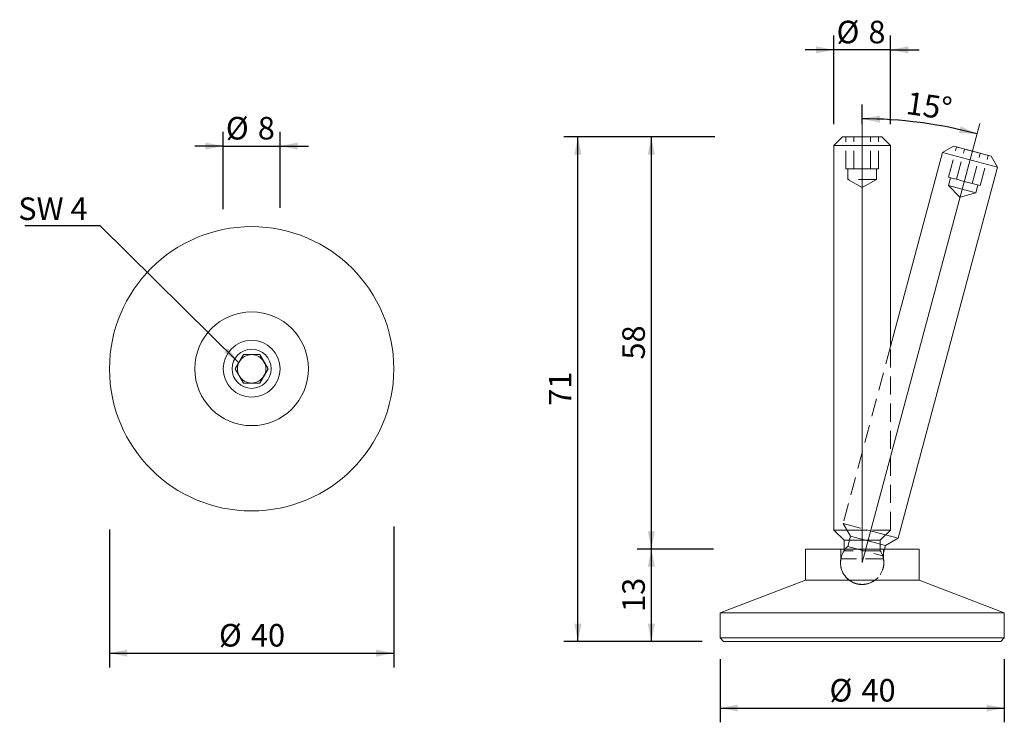
# Model space of a CAD drawing. Units: millimetres. Extents: x 15 to 153, y 18 to 117.
import ezdxf

# ---------------------------------------------------------------- set-up
doc = ezdxf.new("R2010")
doc.units = ezdxf.units.MM
doc.header["$LTSCALE"] = 2
for name, pattern in [('SLD-Durchgehend', [0]), ('SLD-Gestrichelt', [1.905, 1.27, -0.635]), ('SLD-Punktstrich', [19.05, 15.24, -1.27, 1.27, -1.27])]:
    doc.linetypes.add(name, pattern=pattern)
doc.layers.add('BESCHRIFTUNG', color=167, linetype='SLD-Durchgehend')
doc.styles.add('SLDTEXTSTYLE0', font='TXT', dxfattribs={"width": 0.605})
doc.dimstyles.new('SLDDIMSTYLE0', dxfattribs={"dimtxt": 3.081982, "dimasz": 2.5, "dimexe": 0, "dimexo": 0.0625, "dimgap": 0.770496, "dimtad": 1, "dimdec": 4, "dimlfac": 2, "dimzin": 12, "dimdsep": 46, "dimtxsty": 'SLDTEXTSTYLE0', "dimsah": 1, "dimcen": 0.09, "dimazin": 3, "dimtfac": 1, "dimtofl": 0, "dimtmove": 0, "dimatfit": 3, "dimfxl": 1, "dimfrac": 2, "dimtolj": 1, "dimtzin": 12, "dimarcsym": 0})
doc.dimstyles.new('SLDDIMSTYLE1', dxfattribs={"dimtxt": 3.081982, "dimasz": 2.5, "dimexe": 0, "dimexo": 0.0625, "dimgap": 0.770496, "dimtad": 1, "dimrnd": 1e-09, "dimzin": 12, "dimdsep": 46, "dimtxsty": 'SLDTEXTSTYLE0', "dimsah": 1, "dimcen": 0.09, "dimadec": 0, "dimazin": 3, "dimtfac": 1, "dimtmove": 0, "dimatfit": 0, "dimfxl": 1, "dimfrac": 2, "dimtolj": 1, "dimtzin": 12, "dimarcsym": 0})
doc.dimstyles.new('SLDDIMSTYLE2', dxfattribs={"dimtxt": 3.081982, "dimasz": 2.5, "dimexe": 0, "dimexo": 0.0625, "dimgap": 0.770496, "dimtad": 1, "dimrnd": 1e-09, "dimzin": 12, "dimdsep": 46, "dimtxsty": 'SLDTEXTSTYLE0', "dimsah": 1, "dimcen": 0.09, "dimadec": 0, "dimazin": 3, "dimtfac": 1, "dimtofl": 0, "dimtmove": 0, "dimatfit": 3, "dimfxl": 1, "dimfrac": 2, "dimtolj": 1, "dimtzin": 12, "dimarcsym": 0})
doc.dimstyles.new('SLDDIMSTYLE3', dxfattribs={"dimtxt": 0.18, "dimasz": 2.5, "dimexe": 0, "dimexo": 0.0625, "dimgap": 0, "dimtad": 0, "dimtih": 1, "dimtoh": 1, "dimdec": 0, "dimrnd": 1e-09, "dimzin": 0, "dimdsep": 46, "dimtxsty": 'Standard', "dimsah": 1, "dimcen": 0.09, "dimadec": 0, "dimazin": 0, "dimtfac": 2.5, "dimtdec": 0, "dimtofl": 0, "dimtmove": 0, "dimatfit": 3, "dimfxl": 1, "dimfrac": 2, "dimtolj": 1, "dimtzin": 0, "dimarcsym": 0})

# ---------------------------------------------------------------- blocks, each defined once
blk = doc.blocks.new('_D')
at = {"layer": 'BESCHRIFTUNG'}
blk.add_line((133.12, 102.33), (133.12, 105.11), dxfattribs=at)
blk.add_arc((133.12, 40.68), 62.43, 74.9998, 90, dxfattribs=at)
for points in [[(133.12, 103.11), (135.61, 102.56), (135.63, 103.56)], [(149.28, 100.98), (146.97, 102.07), (146.73, 101.09)]]:
    blk.add_solid(points, dxfattribs=at)
at = {"layer": 'BESCHRIFTUNG', "insert": (139.61, 106.96), "char_height": 3.175, "attachment_point": 1, "rotation": 351.6606, "style": 'SLDTEXTSTYLE0'}
blk.add_mtext('15°', dxfattribs=at)
blk = doc.blocks.new('_D_1')
at = {"layer": 'BESCHRIFTUNG'}
for p, q in [((129.12, 102.33), (129.12, 114.81)), ((137.12, 102.33), (137.12, 114.81)), ((129.12, 112.81), (125.12, 112.81)), ((137.12, 112.81), (129.12, 112.81)), ((137.12, 112.81), (141.12, 112.81))]:
    blk.add_line(p, q, dxfattribs=at)
for points in [[(129.12, 112.81), (126.62, 113.31), (126.62, 112.31)], [(137.12, 112.81), (139.62, 112.31), (139.62, 113.31)]]:
    blk.add_solid(points, dxfattribs=at)
at = {"layer": 'BESCHRIFTUNG', "attachment_point": 1, "style": 'SLDTEXTSTYLE0'}
for s, insert, char_height in [('%%c', (129.51, 116.9), 3.175), ('8', (134, 116.9), 3.17)]:
    blk.add_mtext(s, dxfattribs=dict(at, insert=insert, char_height=char_height))
blk = doc.blocks.new('_D_2')
at = {"layer": 'BESCHRIFTUNG'}
for p, q in [((113.12, 27.08), (113.12, 18.2)), ((153.12, 27.08), (153.12, 18.2)), ((113.12, 20.2), (153.12, 20.2))]:
    blk.add_line(p, q, dxfattribs=at)
for points in [[(113.12, 20.2), (115.62, 19.7), (115.62, 20.7)], [(153.12, 20.2), (150.62, 20.7), (150.62, 19.7)]]:
    blk.add_solid(points, dxfattribs=at)
at = {"layer": 'BESCHRIFTUNG', "char_height": 3.175, "attachment_point": 1, "style": 'SLDTEXTSTYLE0'}
for s, insert in [('%%c', (128.52, 24.29)), ('40', (133.02, 24.29))]:
    blk.add_mtext(s, dxfattribs=dict(at, insert=insert))
blk = doc.blocks.new('_D_3')
at = {"layer": 'BESCHRIFTUNG'}
for p, q in [((112.4, 100.58), (91.12, 100.58)), ((93.12, 29.58), (93.12, 100.58)), ((110.62, 29.58), (91.12, 29.58))]:
    blk.add_line(p, q, dxfattribs=at)
for points in [[(93.12, 100.58), (92.62, 98.08), (93.62, 98.08)], [(93.12, 29.58), (93.62, 32.08), (92.62, 32.08)]]:
    blk.add_solid(points, dxfattribs=at)
at = {"layer": 'BESCHRIFTUNG', "insert": (89.03, 62.73), "char_height": 3.175, "attachment_point": 1, "rotation": 90, "style": 'SLDTEXTSTYLE0'}
blk.add_mtext('71', dxfattribs=at)
blk = doc.blocks.new('_D_4')
at = {"layer": 'BESCHRIFTUNG'}
for p, q in [((111.64, 42.58), (101.45, 42.58)), ((103.45, 29.58), (103.45, 42.58)), ((110.62, 29.58), (101.45, 29.58))]:
    blk.add_line(p, q, dxfattribs=at)
for points in [[(103.45, 42.58), (102.95, 40.08), (103.95, 40.08)], [(103.45, 29.58), (103.95, 32.08), (102.95, 32.08)]]:
    blk.add_solid(points, dxfattribs=at)
at = {"layer": 'BESCHRIFTUNG', "insert": (99.36, 33.73), "char_height": 3.175, "attachment_point": 1, "rotation": 90, "style": 'SLDTEXTSTYLE0'}
blk.add_mtext('13', dxfattribs=at)
blk = doc.blocks.new('_D_5')
at = {"layer": 'BESCHRIFTUNG'}
for p, q in [((111.45, 100.58), (101.45, 100.58)), ((103.45, 42.58), (103.45, 100.58)), ((112.21, 42.58), (101.45, 42.58))]:
    blk.add_line(p, q, dxfattribs=at)
for points in [[(103.45, 100.58), (102.95, 98.08), (103.95, 98.08)], [(103.45, 42.58), (103.95, 45.08), (102.95, 45.08)]]:
    blk.add_solid(points, dxfattribs=at)
at = {"layer": 'BESCHRIFTUNG', "insert": (99.36, 69.23), "char_height": 3.175, "attachment_point": 1, "rotation": 90, "style": 'SLDTEXTSTYLE0'}
blk.add_mtext('58', dxfattribs=at)
blk = doc.blocks.new('_D_6')
at = {"layer": 'BESCHRIFTUNG'}
for p, q in [((67.2, 45.76), (67.2, 25.93)), ((27.2, 45.33), (27.2, 25.93)), ((27.2, 27.93), (67.2, 27.93))]:
    blk.add_line(p, q, dxfattribs=at)
for points in [[(27.2, 27.93), (29.7, 27.43), (29.7, 28.43)], [(67.2, 27.93), (64.7, 28.43), (64.7, 27.43)]]:
    blk.add_solid(points, dxfattribs=at)
at = {"layer": 'BESCHRIFTUNG', "char_height": 3.175, "attachment_point": 1, "style": 'SLDTEXTSTYLE0'}
for s, insert in [('%%c', (42.6, 32.03)), ('40', (47.1, 32.03))]:
    blk.add_mtext(s, dxfattribs=dict(at, insert=insert))
blk = doc.blocks.new('_D_7')
at = {"layer": 'BESCHRIFTUNG'}
for p, q in [((43.2, 90.41), (43.2, 101.27)), ((51.2, 90.56), (51.2, 101.27)), ((43.2, 99.27), (39.2, 99.27)), ((43.2, 99.27), (51.2, 99.27)), ((51.2, 99.27), (55.2, 99.27))]:
    blk.add_line(p, q, dxfattribs=at)
for points in [[(43.2, 99.27), (40.7, 99.77), (40.7, 98.77)], [(51.2, 99.27), (53.7, 98.77), (53.7, 99.77)]]:
    blk.add_solid(points, dxfattribs=at)
at = {"layer": 'BESCHRIFTUNG', "attachment_point": 1, "style": 'SLDTEXTSTYLE0'}
for s, insert, char_height in [('%%c', (43.57, 103.37), 3.175), ('8', (48.07, 103.37), 3.17)]:
    blk.add_mtext(s, dxfattribs=dict(at, insert=insert, char_height=char_height))
blk = doc.blocks.new('SW_NOTE_0')
at = {"layer": 'BESCHRIFTUNG', "color": 0}
blk.add_line((-10.56, 0), (0, 0), dxfattribs=at)
at = {"layer": 'BESCHRIFTUNG', "color": 0, "insert": (-11.48, 3.95), "char_height": 3.175, "attachment_point": 1, "style": 'SLDTEXTSTYLE0'}
blk.add_mtext('SW 4', dxfattribs=at)

msp = doc.modelspace()

# ---------------------------------------------------------------- linework, layer by layer
at = {"color": 7, "linetype": 'SLD-Punktstrich', "lineweight": 18, "ltscale": 2.5}
for p, q in [((133.122338, 99.327782), (133.122338, 104.577782)), ((149.665809, 102.422002), (133.115886, 40.657779)), ((133.122338, 45.250782), (133.122338, 99.327782)), ((133.122338, 45.250782), (133.122338, 43.800782)), ((133.122338, 40.739569), (133.122338, 43.800782))]:
    msp.add_line(p, q, dxfattribs=at)
at = {"color": 7, "linetype": 'SLD-Durchgehend', "lineweight": 18}
for p, q in [((130.372338, 100.577782), (129.122338, 99.327782)), ((135.872338, 100.577782), (130.372338, 100.577782)), ((137.122338, 99.327782), (135.872338, 100.577782)), ((129.122338, 99.327782), (129.122338, 45.250782)), ((137.122338, 99.327782), (129.122338, 99.327782)), ((137.122338, 71.063946), (137.122338, 99.327782)), ((144.443549, 98.386252), (137.122338, 71.063946)), ((145.974196, 99.269955), (144.443549, 98.386252)), ((144.443549, 98.386252), (152.170498, 96.315791)), ((145.974196, 99.269955), (151.286782, 97.84643)), ((152.170498, 96.315791), (151.286782, 97.84643)), ((138.17434, 44.08142), (152.170498, 96.315791)), ((46.044131, 69.932819), (44.88943, 67.932819)), ((48.353532, 69.932819), (46.044131, 69.932819)), ((49.508233, 67.932819), (48.353532, 69.932819)), ((44.88943, 67.932819), (46.044131, 65.932819)), ((48.353532, 65.932819), (49.508233, 67.932819)), ((46.044131, 65.932819), (48.353532, 65.932819)), ((129.122338, 45.250782), (130.572338, 43.800782)), ((133.764198, 45.250782), (129.122338, 45.250782)), ((133.726896, 45.273127), (138.17434, 44.08142)), ((130.572338, 43.800782), (130.572338, 42.577782)), ((133.571781, 43.800782), (130.572338, 43.800782)), ((133.573384, 43.812817), (136.398122, 43.05592)), ((136.270006, 42.577782), (136.398125, 43.055919)), ((136.398122, 43.05592), (138.17434, 44.08142)), ((125.122338, 42.577782), (125.122338, 38.184151)), ((141.122338, 42.577782), (125.122338, 42.577782)), ((141.122338, 38.184151), (141.122338, 42.577782)), ((125.122338, 38.184151), (113.122338, 33.577782)), ((141.122338, 38.184151), (125.122338, 38.184151)), ((153.122338, 33.577782), (141.122338, 38.184151)), ((113.122338, 33.577782), (113.122338, 30.077782)), ((153.122338, 33.577782), (113.122338, 33.577782)), ((153.122338, 30.077782), (153.122338, 33.577782)), ((113.122338, 30.077782), (113.622338, 29.577782)), ((153.122338, 30.077782), (113.122338, 30.077782)), ((152.622338, 29.577782), (113.622338, 29.577782)), ((152.622338, 29.577782), (153.122338, 30.077782))]:
    msp.add_line(p, q, dxfattribs=at)
at = {"color": 7, "linetype": 'SLD-Gestrichelt', "lineweight": 18}
for p, q in [((130.812937, 96.077782), (130.812937, 100.577782)), ((131.967638, 96.077782), (131.967638, 100.577782)), ((134.277039, 96.077782), (134.277039, 100.577782)), ((135.431739, 96.077782), (135.431739, 100.577782)), ((145.259594, 94.900684), (146.399778, 99.155908)), ((145.974196, 99.269955), (146.399781, 99.155917)), ((146.374949, 94.601825), (147.515132, 98.857046)), ((147.515135, 98.857054), (146.399781, 99.155917)), ((148.60566, 94.004108), (149.74584, 98.25932)), ((149.721015, 93.70525), (150.861194, 97.960457)), ((150.861196, 97.960466), (149.745842, 98.259329)), ((150.861196, 97.960466), (151.286782, 97.84643)), ((130.812937, 96.077782), (131.390287, 96.077782)), ((131.122338, 96.077782), (131.122338, 94.577782)), ((131.390287, 96.077782), (131.967638, 96.077782)), ((131.967638, 96.077782), (133.122338, 96.077782)), ((133.122338, 96.077782), (134.277039, 96.077782)), ((134.277039, 96.077782), (134.854389, 96.077782)), ((134.854389, 96.077782), (135.431739, 96.077782)), ((135.122338, 94.577782), (135.122338, 96.077782)), ((135.122338, 94.577782), (131.122338, 94.577782)), ((131.122338, 94.577782), (133.122338, 93.423082)), ((133.122338, 93.423082), (135.122338, 94.577782)), ((145.548066, 94.823388), (145.250424, 93.712573)), ((145.259594, 94.900684), (145.721572, 94.776897)), ((145.721572, 94.776897), (145.907778, 94.727003)), ((145.907778, 94.727003), (146.374949, 94.601825)), ((146.374949, 94.601825), (147.479918, 94.30575)), ((147.479918, 94.30575), (148.60566, 94.004108)), ((145.250424, 93.712573), (147.182276, 93.194935)), ((145.250424, 93.712573), (146.87677, 92.086227)), ((147.182276, 93.194935), (149.114128, 92.677297)), ((148.60566, 94.004108), (149.721015, 93.70525)), ((149.114128, 92.677297), (149.41177, 93.788111)), ((146.87677, 92.086227), (146.884634, 92.08412)), ((146.884634, 92.08412), (146.892498, 92.082013)), ((146.892498, 92.082013), (149.114128, 92.677297)), ((137.122338, 71.063946), (130.446997, 46.151986)), ((137.122338, 45.250782), (137.122338, 71.063946)), ((130.446997, 46.151986), (133.726896, 45.273127)), ((130.446997, 46.151986), (131.472484, 44.37576)), ((131.472481, 44.375761), (131.084552, 42.928014)), ((131.472484, 44.37576), (133.573384, 43.812817)), ((137.122338, 45.250782), (133.764198, 45.250782)), ((135.672338, 43.800782), (137.122338, 45.250782)), ((135.672338, 43.800782), (133.571781, 43.800782)), ((135.672338, 42.301102), (135.672338, 43.800782)), ((130.122338, 42.577782), (130.122338, 41.177782)), ((130.572338, 42.577782), (130.572338, 42.301102)), ((135.672338, 42.301102), (130.572338, 42.301102)), ((131.08455, 42.928014), (136.010199, 41.608171)), ((136.010196, 41.608171), (136.270006, 42.577782)), ((136.122338, 41.177782), (136.122338, 42.577782)), ((136.122338, 41.177782), (130.122338, 41.177782))]:
    msp.add_line(p, q, dxfattribs=at)
at = {"color": 7, "linetype": 'SLD-Gestrichelt', "lineweight": 18, "flags": 128}
msp.add_lwpolyline([(149.745842, 98.259329), (147.793973, 98.782338), (147.515135, 98.857054)], dxfattribs=at)
at = {"color": 7, "linetype": 'SLD-Durchgehend', "lineweight": 18}
for radius in [20, 8, 4, 2.75]:
    msp.add_circle((47.198832, 67.932819), radius, dxfattribs=at)
for start, end in [(90, 150), (30, 90), (150, 210), (330, 30), (210, 270), (270, 330)]:
    msp.add_arc((47.198832, 67.932819), 2, start, end, dxfattribs=at)
at = {"color": 7, "linetype": 'SLD-Gestrichelt', "lineweight": 18}
for centre, radius, start, end in [((133.122338, 40.627782), 3.05, 146.72695659, 270.00294534), ((133.14044, 40.657373), 3.063086, 132.15840662, 254.5541671), ((133.094418, 40.669705), 3.063086, 255.44540025, 17.84116073), ((133.122338, 40.627782), 3.05, 0, 33.27304341), ((133.122338, 40.627782), 3.05, 169.61114218, 270.00294534), ((133.122338, 40.627782), 3.05, 270.00294534, 0), ((133.122338, 40.627782), 3.05, 0, 10.38885782)]:
    msp.add_arc(centre, radius, start, end, dxfattribs=at)

# ---------------------------------------------------------------- block references
at = {"layer": 'BESCHRIFTUNG'}
msp.add_blockref('SW_NOTE_0', (25.834635, 88.090991), dxfattribs=at)

# ---------------------------------------------------------------- dimensions: what is measured, and where the dimension line sits
for base, p1, p2, dimstyle, picture, middle in [((129.122338, 112.80931), (137.122338, 99.327782), (129.122338, 99.327782), 'SLDDIMSTYLE1', '_D_1', (132.93127, 112.80931)), ((51.198832, 99.272767), (43.198832, 67.932819), (51.198832, 67.932819), 'SLDDIMSTYLE1', '_D_7', (46.997649, 99.272767)), ((67.198832, 27.932819), (27.198832, 67.932819), (67.198832, 67.932819), 'SLDDIMSTYLE2', '_D_6', (47.198832, 27.932819)), ((153.122338, 20.198021), (113.122338, 30.077782), (153.122338, 30.077782), 'SLDDIMSTYLE2', '_D_2', (133.122338, 20.198021))]:
    dim = msp.add_linear_dim(base=base, p1=p1, p2=p2, text='%%c<>', dimstyle=dimstyle, dxfattribs=at)
    dim.commit()
    dim.dimension.update_dxf_attribs({"geometry": picture, "text_midpoint": middle, "dimtype": 160})
dim = msp.add_angular_dim_2l(base=(141.270754, 102.574317), line1=((149.665809, 102.422002), (133.115886, 40.657779)), line2=((133.122338, 45.250782), (133.122338, 99.327782)), dimstyle='SLDDIMSTYLE0', dxfattribs=at)
dim.commit()
dim.dimension.update_dxf_attribs({"geometry": '_D', "text_midpoint": (142.176459, 102.448322), "dimtype": 162})
for base, p1, p2, picture, middle in [((93.122338, 100.577782), (113.622338, 29.577782), (130.812937, 100.577782), '_D_3', (93.122338, 65.077782)), ((103.450277, 100.577782), (125.122338, 42.577782), (134.277039, 100.577782), '_D_5', (103.450277, 71.577782)), ((103.450277, 42.577782), (113.622338, 29.577782), (125.122338, 42.577782), '_D_4', (103.450277, 36.077782))]:
    dim = msp.add_linear_dim(base=base, p1=p1, p2=p2, angle=90, dimstyle='SLDDIMSTYLE2', dxfattribs=at)
    dim.commit()
    dim.dimension.update_dxf_attribs({"geometry": picture, "text_midpoint": middle, "dimtype": 160})

# ---------------------------------------------------------------- leaders
msp.add_leader([(45.386813, 68.794311), (25.834635, 88.090991)], dimstyle='SLDDIMSTYLE3', dxfattribs=at)

doc.saveas('drawing.dxf')
